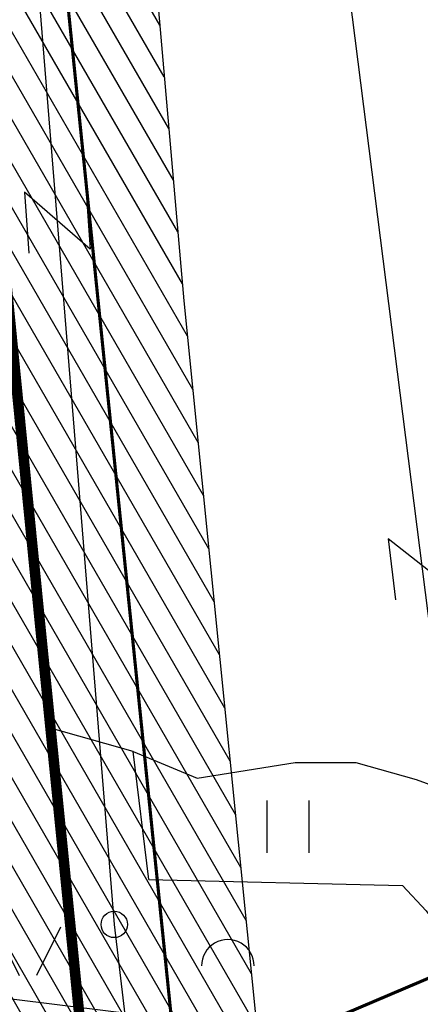
# Model space of a CAD drawing. Units: metres. Extents: x 548844 to 555018, y 6584977 to 6590029.
# Drawn here: x 552312 to 552426, y 6587969 to 6588250 of the extents above; entities that cross this region are included whole.
import ezdxf

# ---------------------------------------------------------------- set-up
doc = ezdxf.new("R2010")
doc.units = ezdxf.units.M
doc.header["$MEASUREMENT"] = 0
for name, color, linetype in [('63853_must$0$10', 7, 'Continuous'), ('63853_must$0$11', 7, 'Continuous'), ('63853_must$0$20', 7, 'Continuous'), ('63853_must$0$31', 7, 'Continuous'), ('k-kinnistu piir', 27, 'Continuous'), ('K-raudteemaa', 195, 'Continuous'), ('K-raudteevöönd', 44, 'Continuous'), ('k-xref', 7, 'Continuous')]:
    doc.layers.add(name, color=color, linetype=linetype)

# ---------------------------------------------------------------- blocks, each defined once
blk = doc.blocks.new('63853_must$0$ELPOS1')
at = {"color": 7}
blk.add_circle((0, 0), 376, dxfattribs=at)
blk = doc.blocks.new('63853_must$0$VOSA_1')
blk.add_arc((2, 2), 750, 359.8472, 180.1528)
blk = doc.blocks.new('63853_must$0$HEIN_1')
for p, q in [((-598, -748), (-598, 752)), ((602, -748), (602, 752))]:
    blk.add_line(p, q)
blk = doc.blocks.new('63853_must$0$LZMR_1')
at = {"color": 7}
blk.add_lwpolyline([(-874, 876), (876, 876), (-874, -874), (876, -874)], dxfattribs=at)
blk = doc.blocks.new('63853_must$0$LAGE_1')
for p, q in [((-938, 1376), (-250, 0)), ((936, 1376), (250, 0))]:
    blk.add_line(p, q)
blk = doc.blocks.new('63853_must')
at = {"layer": '63853_must$0$10', "linetype": 'Continuous'}
for points in [[(552405.04, 6589871.56), (552458.79, 6589770.77), (552620.14, 6589567.39), (552688.26, 6589461.4), (552715.78, 6589334.08), (552711.65, 6589263.2), (552691.01, 6589177.16), (552339.83, 6588604.65), (552302.25, 6588488.38), (552285.01, 6588348.02), (552314, 6588302.16), (552339.2, 6587991.75), (552368.4, 6587744.01), (552366.3, 6587572.81), (552251.42, 6586799.28), (552203.45, 6586459.16), (552169.05, 6586160.6), (552171.11, 6586059.42), (552175.93, 6585970.65), (552204.83, 6585853.64), (552273.63, 6585706.35), (552320.15, 6585635.54)], [(553391.81, 6589326.23), (552891.28, 6589770.51), (552206.49, 6589161.73), (552294.51, 6588711.6), (552270.72, 6588643.98), (552386.22, 6588414.28), (552489.46, 6587601.28)]]:
    blk.add_lwpolyline(points, dxfattribs=at)
at = {"layer": '63853_must$0$11', "linetype": 'Continuous'}
blk.add_lwpolyline([(553221.55, 6587678.93), (553182.56, 6587700.89), (553081.41, 6587755.26), (552999.83, 6587797.92), (552818.13, 6587882.11), (552768.99, 6587901.61), (552762.3, 6587903.93), (552723.09, 6587917.82), (552696.7, 6587925.48), (552581.58, 6587944.67), (552471.43, 6587957.83), (552353.56, 6587965.05), (552263.94, 6587976.12)], dxfattribs=at)
at = {"layer": '63853_must$0$20', "linetype": 'Continuous'}
blk.add_lwpolyline([(552300.19, 6588258.45), (552311.81, 6588139.84), (552326.09, 6587996.66), (552339.88, 6587860.22), (552348.57, 6587774.74), (552349.94, 6587726.6), (552350.03, 6587714.88), (552350.16, 6587701.5), (552350.25, 6587689.9), (552350.27, 6587679.73), (552350.29, 6587670.14), (552350.19, 6587659.17), (552349.93, 6587649.67), (552342.68, 6587581.7)], dxfattribs=at)
at = {"layer": '63853_must$0$31', "linetype": 'Continuous'}
blk.add_line((552344.59, 6588040.98), (552321, 6588047.65), dxfattribs=at)
for points in [[(552349.03, 6588004.54), (552344.59, 6588040.98), (552362.86, 6588033.39), (552390.8, 6588037.88), (552408.04, 6588037.88), (552425.28, 6588033.05), (552445.97, 6588025.46), (552462.53, 6588015.45), (552481.77, 6587998.7)], [(552349.03, 6588004.54), (552421.36, 6588002.84), (552428.1, 6587995.61), (552434.8, 6587986.71), (552448.66, 6587985.95), (552459.53, 6587992.34)]]:
    blk.add_lwpolyline(points, dxfattribs=at)
at = {"linetype": 'Continuous', "xscale": 0.01, "yscale": 0.01, "zscale": 0.01}
for p, rotation in [((552322.97, 6588192.31), 273.922423895493), ((552426.99, 6588093.98), 276.9687510970616)]:
    blk.add_blockref('63853_must$0$LZMR_1', p, dxfattribs=dict(at, rotation=rotation))
for name, p in [('63853_must$0$HEIN_1', (552388.73, 6588019.59)), ('63853_must$0$ELPOS1', (552339.2, 6587991.75)), ('63853_must$0$LAGE_1', (552314.54, 6587977.2)), ('63853_must$0$VOSA_1', (552371.56, 6587979.93))]:
    blk.add_blockref(name, p, dxfattribs=at)

msp = doc.modelspace()

# ---------------------------------------------------------------- hatches: boundary and pattern name
at = {"layer": 'K-raudteevöönd'}
h = msp.add_hatch(dxfattribs=at)
h.set_pattern_fill('ANSI31', color=256, scale=50, angle=75, style=0)
h.paths.add_polyline_path([(550274.7, 6587947.36), (550323.75, 6587965.16), (550380.44, 6587985.02), (550386.99, 6587988.16), (550445.04, 6588010.67), (550480.32, 6588021.57), (550528.39, 6588032.58), (550561.34, 6588038.46), (550585.72, 6588041.39), (550629.68, 6588043.92), (550678.7, 6588044.51), (550713.2, 6588042.02), (550736.96, 6588038.8), (550796.26, 6588028.22), (550850.29, 6588016.28), (550899.26, 6588003.48), (550970.72, 6587985.24), (551001.4, 6587979.04), (551065.81, 6587970.71), (551110.09, 6587967.47), (551151.86, 6587965.66), (551346.32, 6587954.11), (551484.14, 6587947.09), (551570.07, 6587941.14), (551619.44, 6587932.07), (551669.54, 6587918.5), (551705.94, 6587906.89), (551745.44, 6587891.07), (551831.64, 6587851.68), (551921.69, 6587812.82), (551950.21, 6587805.09), (551980.03, 6587800.57), (552000.2, 6587798.6), (552025.9, 6587798.71), (552039.23, 6587800.56), (552046.93, 6587800.99), (552053.3, 6587801.77), (552067.14, 6587805.64), (552087.75, 6587811.92), (552122.75, 6587825), (552135.49, 6587831.24), (552165.45, 6587852.99), (552174.44, 6587860.5), (552189.04, 6587873.55), (552215.83, 6587904.41), (552233.89, 6587936), (552246.87, 6587967.8), (552250.75, 6587981.26), (552255.76, 6588008.11), (552259.29, 6588040.72), (552258.4, 6588172.4), (552247.55, 6588296.72), (552247.33, 6588346.35), (552250.55, 6588388.1), (552254.6, 6588432.93), (552263.71, 6588481.21), (552281.01, 6588541.95), (552286.38, 6588560.09), (552317.01, 6588635.59), (552327.79, 6588657.96), (552354.62, 6588703.8), (552363.72, 6588721.31), (552415.96, 6588721.31), (552415.96, 6588610.57), (552408.49, 6588595.05), (552380.88, 6588527.03), (552377.05, 6588514.07), (552361.13, 6588458.19), (552353.76, 6588419.13), (552350.21, 6588379.76), (552347.34, 6588342.72), (552347.53, 6588301.3), (552359.04, 6588169.46), (552384.8, 6587913.04), (552398.52, 6587777.81), (552400.16, 6587701.93), (552399.92, 6587646.79), (552390.79, 6587564.61), (552372.63, 6587433.57), (552350.71, 6587271.58), (552321.26, 6587047.05), (552220.41, 6587047.09), (552251.59, 6587284.78), (552273.56, 6587447.14), (552291.55, 6587576.99), (552299.94, 6587652.55), (552300.16, 6587701.07), (552298.62, 6587771.67), (552291.76, 6587839.34), (552260.4, 6587803.21), (552239.83, 6587784.83), (552226.95, 6587774.07), (552187.25, 6587745.24), (552162.34, 6587733.04), (552119.85, 6587717.16), (552095.16, 6587709.64), (552072.98, 6587703.45), (552055.87, 6587701.33), (552048.91, 6587700.94), (552033.02, 6587698.73), (551995.52, 6587698.58), (551967.67, 6587701.31), (551929.59, 6587707.07), (551888.63, 6587718.16), (551791.04, 6587760.28), (551706.04, 6587799.13), (551672.12, 6587812.71), (551641.26, 6587822.56), (551597.3, 6587834.47), (551557.55, 6587841.76), (551478.14, 6587847.27), (551340.81, 6587854.26), (551146.72, 6587865.78), (551104.27, 6587867.63), (551055.75, 6587871.17), (550985.06, 6587880.32), (550948.44, 6587887.72), (550874.26, 6587906.65), (550826.85, 6587919.04), (550776.68, 6587930.14), (550721.46, 6587939.98), (550702.86, 6587942.5), (550675.68, 6587944.47), (550633.16, 6587943.96), (550594.56, 6587941.73), (550576.1, 6587939.52), (550548.35, 6587934.56), (550506.28, 6587924.93), (550477.92, 6587916.17), (550426.71, 6587896.3), (550418.67, 6587892.45), (550357.33, 6587870.96), (550276.35, 6587841.58)])

# ---------------------------------------------------------------- linework, layer by layer
at = {"layer": 'k-kinnistu piir', "const_width": 0.9}
msp.add_lwpolyline([(552245.03, 6586673.21), (552263.44, 6586808.72), (552328.97, 6587285.82), (552352.35, 6587469.94), (552368.33, 6587595.43), (552374.32, 6587676.55), (552373.42, 6587761.51), (552357.42, 6587946.08), (552326.23, 6588251.3), (552322.98, 6588301.89), (552328.31, 6588407), (552347.16, 6588499.31), (552396.55, 6588622.42), (552403.41, 6588634.06), (552447.1, 6588708.18), (552462.14, 6588728.66), (552606.26, 6588950.09)], dxfattribs=at)
msp.add_lwpolyline([(552585.54, 6588043.1), (552347.16, 6588499.31), (552328.31, 6588407), (552322.98, 6588301.89), (552326.23, 6588251.3), (552357.42, 6587946.08), (552411.44, 6587969.05), (552585.54, 6588043.1)], close=True, dxfattribs=at)
at = {"layer": 'K-raudteemaa', "ltscale": 6, "const_width": 3}
msp.add_lwpolyline([(552306, 6588199.15), (552318.13, 6588076.46), (552335.05, 6587908.02), (552348.57, 6587774.74), (552350.16, 6587701.5), (552349.93, 6587649.67), (552341.17, 6587570.8), (552323.09, 6587440.36), (552301.15, 6587278.18), (552271.27, 6587050.36)], dxfattribs=at)
at = {"layer": 'K-raudteevöönd', "linetype": 'Continuous'}
msp.add_lwpolyline([(552347.53, 6588301.3), (552359.04, 6588169.46), (552384.8, 6587913.04), (552398.52, 6587777.81), (552400.16, 6587701.93), (552399.92, 6587646.79), (552390.79, 6587564.61)], dxfattribs=at)

# ---------------------------------------------------------------- block references
at = {"layer": 'k-xref'}
msp.add_blockref('63853_must', (0, 0), dxfattribs=at)

doc.saveas('drawing.dxf')
